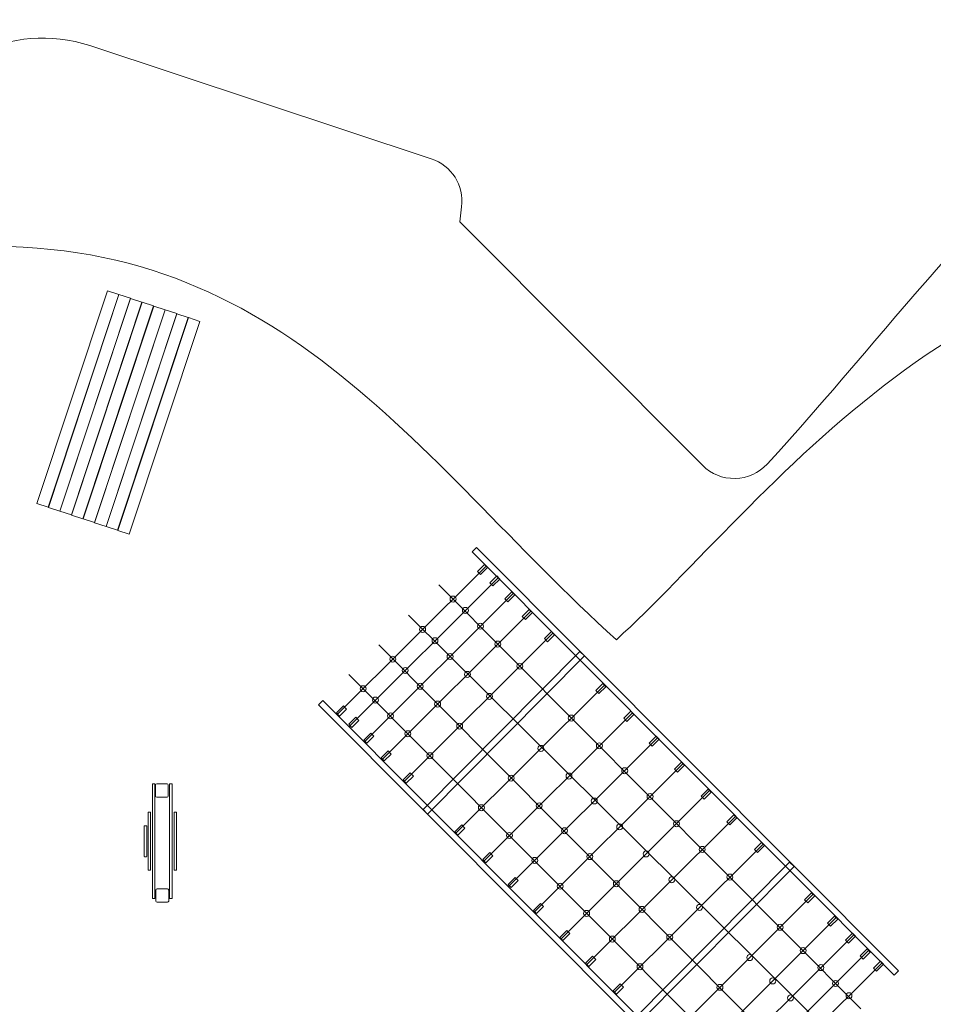
# Model space of a CAD drawing. Units: centimetres. Extents: x -11.2 to 12.7, y -7.6 to 5.5.
# Drawn here: x -5.8 to 0.3, y -1.1 to 5.5 of the extents above; entities that cross this region are included whole.
import ezdxf

# ---------------------------------------------------------------- set-up
doc = ezdxf.new("R2010")
doc.units = ezdxf.units.CM
doc.header["$MEASUREMENT"] = 0
doc.layers.add('layer 1', color=7, linetype='Continuous')

msp = doc.modelspace()

# ---------------------------------------------------------------- linework, layer by layer
at = {"layer": 'layer 1', "color": 254, "lineweight": 18}
for centre in [(-2.92276, 1.59086), (-2.84004, 1.51488), (-3.12605, 1.38809), (-2.7395, 1.40905), (-3.04333, 1.31211), (-2.62308, 1.28999), (-3.32545, 1.1892), (-2.94279, 1.20628), (-3.24273, 1.11322), (-2.47558, 1.14238), (-2.82637, 1.08722), (-3.52414, 0.99102), (-3.14219, 1.00739), (-3.44142, 0.91504), (-2.67887, 0.93961), (-3.02577, 0.88833), (-3.34088, 0.80921), (-2.13159, 0.79455), (-2.87827, 0.74072), (-3.22446, 0.69015), (-2.33488, 0.59178), (-1.94373, 0.60934), (-3.07696, 0.54254), (-1.7744, 0.44266), (-2.53428, 0.39289), (-2.14702, 0.40657), (-1.60472, 0.26947), (-2.73297, 0.19471), (-2.34642, 0.20768), (-1.97769, 0.23989), (-1.80801, 0.0667), (-1.42779, 0.08811), (-2.54511, 0.0095), (-2.17709, 0.041), (-1.25581, -0.08386), (-2.00741, -0.13219), (-1.63108, -0.11466), (-2.37578, -0.15718), (-1.07061, -0.26907), (-2.2061, -0.33037), (-1.83048, -0.31355), (-1.4591, -0.28663), (-1.2739, -0.47184), (-2.02917, -0.51173), (-1.6585, -0.48552), (-0.73458, -0.60509), (-1.4733, -0.67073), (-1.85719, -0.6837), (-0.93787, -0.80786), (-0.58113, -0.7612), (-1.67199, -0.86891), (-0.46206, -0.87497), (-1.13727, -1.00675), (-0.78442, -0.96397), (-0.36417, -0.9808), (-0.27421, -1.06282), (-0.66535, -1.07774)]:
    msp.add_ellipse(centre, major_axis=(0, 0.02003), ratio=0.9950075, dxfattribs=at)
at = {"layer": 'layer 1', "color": 1, "lineweight": 18}
msp.add_open_spline([(-5.77811, -4.0532), (-5.77811, -4.0532), (-6.00025, -4.37986), (-6.00025, -4.37986), (-6.00025, -4.37986), (-6.23281, -4.72185), (-6.55501, -4.93315), (-6.96135, -5.01015), (-6.96135, -5.01015), (-7.3677, -5.08715), (-7.74486, -5.00837), (-8.08642, -4.77517), (-8.08642, -4.77517), (-8.08642, -4.77517), (-10.18485, -3.34246), (-10.18485, -3.34246), (-10.18485, -3.34246), (-10.63928, -3.0322), (-10.75729, -2.40888), (-10.44771, -1.95398), (-10.44771, -1.95398), (-10.44771, -1.95398), (-10.34803, -1.80751), (-10.34803, -1.80751), (-10.34803, -1.80751), (-10.3576, -1.75373), (-10.36455, -1.69905), (-10.36875, -1.6436), (-10.36875, -1.6436), (-10.37227, -1.63536), (-10.37577, -1.62712), (-10.37924, -1.61886), (-10.37924, -1.61886), (-10.83706, -1.076), (-10.91113, 0.34745), (-10.68387, 1.06154), (-10.68387, 1.06154), (-10.68387, 1.06154), (-10.76416, 1.14229), (-10.76416, 1.14229), (-10.76416, 1.14229), (-11.15145, 1.53182), (-11.15096, 2.16459), (-10.76307, 2.55352), (-10.76307, 2.55352), (-10.04722, 3.27129), (-9.33132, 3.98914), (-8.61542, 4.70693), (-8.61542, 4.70693), (-8.22638, 5.09701), (-7.59082, 5.09771), (-7.20091, 4.70849), (-7.20091, 4.70849), (-7.20091, 4.70849), (-6.74964, 4.25803), (-6.74964, 4.25803), (-6.74964, 4.25803), (-6.74964, 4.25803), (-6.61658, 4.65917), (-6.61658, 4.65917), (-6.61658, 4.65917), (-6.44318, 5.18194), (-5.87537, 5.46689), (-5.3526, 5.29349), (-5.3526, 5.29349), (-5.3526, 5.29349), (-3.06846, 4.53583), (-3.06846, 4.53583), (-3.06846, 4.53583), (-2.9318, 4.4905), (-2.84802, 4.35867), (-2.865, 4.2157), (-2.865, 4.2157), (-2.865, 4.2157), (-2.87714, 4.11351), (-2.87714, 4.11351), (-2.87714, 4.11351), (-2.87714, 4.11351), (-1.25381, 2.486), (-1.25381, 2.486), (-1.25381, 2.486), (-1.19399, 2.42602), (-1.12052, 2.39634), (-1.03583, 2.39791), (-1.03583, 2.39791), (-0.95114, 2.39948), (-0.87882, 2.43188), (-0.82127, 2.49403), (-0.82127, 2.49403), (-0.01664, 3.36302), (0.61496, 4.29742), (1.62236, 5.00746), (1.62236, 5.00746), (1.98345, 5.26197), (2.39209, 5.34225), (2.82263, 5.24326), (2.82263, 5.24326), (4.20832, 4.92468), (5.74706, 4.36363), (6.69143, 3.09602), (6.69143, 3.09602), (7.26401, 3.31131), (7.83701, 3.52557), (8.4101, 3.73953), (8.4101, 3.73953), (9.02833, 3.97034), (9.72068, 3.65544), (9.95299, 3.03777), (9.95299, 3.03777), (9.9718, 2.98775), (9.99025, 2.93844), (10.0086, 2.88895), (10.0086, 2.88895), (10.23782, 2.27084), (9.92243, 1.57997), (9.30524, 1.34826), (9.30524, 1.34826), (8.50231, 1.04682), (7.80745, 0.78544), (7.7471, 0.75724), (7.7471, 0.75724), (7.92324, 0.26561), (7.98867, -0.62459), (7.87916, -1.09973), (7.87916, -1.09973), (8.72718, -1.49335), (10.32078, -2.23966), (11.81856, -2.93996), (11.81856, -2.93996), (12.41116, -3.21704), (12.67289, -3.92077), (12.40537, -4.51774), (12.40537, -4.51774), (12.35532, -4.62944), (12.30732, -4.73707), (12.25765, -4.84801), (12.25765, -4.84801), (12.12123, -5.15271), (11.89399, -5.36574), (11.58113, -5.48223), (11.58113, -5.48223), (11.26827, -5.59872), (10.95703, -5.58617), (10.65456, -5.44489), (10.65456, -5.44489), (10.65456, -5.44489), (6.62758, -3.56389), (6.62758, -3.56389), (6.62758, -3.56389), (6.4412, -4.09858), (5.67332, -4.58707), (5.20779, -4.67429), (5.20779, -4.67429), (5.20779, -4.67429), (5.59592, -5.75739), (5.59592, -5.75739), (5.59592, -5.75739), (5.70802, -6.0702), (5.69229, -6.37961), (5.54906, -6.67945), (5.54906, -6.67945), (5.40583, -6.97928), (5.17503, -7.18595), (4.86126, -7.29533), (4.86126, -7.29533), (4.86126, -7.29533), (4.7078, -7.34882), (4.7078, -7.34882), (4.7078, -7.34882), (4.08566, -7.56569), (3.40158, -7.23734), (3.18164, -6.61628), (3.18164, -6.61628), (3.18164, -6.61628), (2.77311, -5.46269), (2.77311, -5.46269), (2.77311, -5.46269), (2.77311, -5.46269), (2.43815, -5.56596), (2.43815, -5.56596), (2.43815, -5.56596), (1.66513, -5.80428), (0.8544, -5.38146), (0.57803, -4.6212), (0.57803, -4.6212), (0.57803, -4.6212), (0.06195, -3.20158), (0.06195, -3.20158), (0.06195, -3.20158), (-0.00686, -3.14842), (-0.07491, -3.09366), (-0.1424, -3.03746), (-0.1424, -3.03746), (-0.1424, -3.03746), (-0.41164, -3.30534), (-0.41164, -3.30534), (-0.41164, -3.30534), (-0.80177, -3.69349), (-1.43634, -3.69231), (-1.82497, -3.30265), (-1.82497, -3.30265), (-1.82497, -3.30265), (-1.89703, -3.2304), (-1.89703, -3.2304), (-1.89703, -3.2304), (-1.89703, -3.2304), (-3.77729, -4.68158), (-3.77729, -4.68158), (-3.77729, -4.68158), (-4.30051, -5.0854), (-5.05662, -4.98801), (-5.46044, -4.46479), (-5.46044, -4.46479), (-5.46044, -4.46479), (-5.77811, -4.0532), (-5.77811, -4.0532)], degree=3, knots=[0, 0, 0, 0, 0.0181818, 0.0181818, 0.0181818, 0.0181818, 0.0363636, 0.0363636, 0.0363636, 0.0363636, 0.0545455, 0.0545455, 0.0545455, 0.0545455, 0.0727273, 0.0727273, 0.0727273, 0.0727273, 0.0909091, 0.0909091, 0.0909091, 0.0909091, 0.1090909, 0.1090909, 0.1090909, 0.1090909, 0.1272727, 0.1272727, 0.1272727, 0.1272727, 0.1454545, 0.1454545, 0.1454545, 0.1454545, 0.1636364, 0.1636364, 0.1636364, 0.1636364, 0.1818182, 0.1818182, 0.1818182, 0.1818182, 0.2, 0.2, 0.2, 0.2, 0.2181818, 0.2181818, 0.2181818, 0.2181818, 0.2363636, 0.2363636, 0.2363636, 0.2363636, 0.2545455, 0.2545455, 0.2545455, 0.2545455, 0.2727273, 0.2727273, 0.2727273, 0.2727273, 0.2909091, 0.2909091, 0.2909091, 0.2909091, 0.3090909, 0.3090909, 0.3090909, 0.3090909, 0.3272727, 0.3272727, 0.3272727, 0.3272727, 0.3454545, 0.3454545, 0.3454545, 0.3454545, 0.3636364, 0.3636364, 0.3636364, 0.3636364, 0.3818182, 0.3818182, 0.3818182, 0.3818182, 0.4, 0.4, 0.4, 0.4, 0.4181818, 0.4181818, 0.4181818, 0.4181818, 0.4363636, 0.4363636, 0.4363636, 0.4363636, 0.4545455, 0.4545455, 0.4545455, 0.4545455, 0.4727273, 0.4727273, 0.4727273, 0.4727273, 0.4909091, 0.4909091, 0.4909091, 0.4909091, 0.5090909, 0.5090909, 0.5090909, 0.5090909, 0.5272727, 0.5272727, 0.5272727, 0.5272727, 0.5454545, 0.5454545, 0.5454545, 0.5454545, 0.5636364, 0.5636364, 0.5636364, 0.5636364, 0.5818182, 0.5818182, 0.5818182, 0.5818182, 0.6, 0.6, 0.6, 0.6, 0.6181818, 0.6181818, 0.6181818, 0.6181818, 0.6363636, 0.6363636, 0.6363636, 0.6363636, 0.6545455, 0.6545455, 0.6545455, 0.6545455, 0.6727273, 0.6727273, 0.6727273, 0.6727273, 0.6909091, 0.6909091, 0.6909091, 0.6909091, 0.7090909, 0.7090909, 0.7090909, 0.7090909, 0.7272727, 0.7272727, 0.7272727, 0.7272727, 0.7454545, 0.7454545, 0.7454545, 0.7454545, 0.7636364, 0.7636364, 0.7636364, 0.7636364, 0.7818182, 0.7818182, 0.7818182, 0.7818182, 0.8, 0.8, 0.8, 0.8, 0.8181818, 0.8181818, 0.8181818, 0.8181818, 0.8363636, 0.8363636, 0.8363636, 0.8363636, 0.8545455, 0.8545455, 0.8545455, 0.8545455, 0.8727273, 0.8727273, 0.8727273, 0.8727273, 0.8909091, 0.8909091, 0.8909091, 0.8909091, 0.9090909, 0.9090909, 0.9090909, 0.9090909, 0.9272727, 0.9272727, 0.9272727, 0.9272727, 0.9454545, 0.9454545, 0.9454545, 0.9454545, 0.9636364, 0.9636364, 0.9636364, 0.9636364, 1, 1, 1, 1], dxfattribs=at)
at = {"layer": 'layer 1', "lineweight": 18}
msp.add_open_spline([(-6.28777, 3.94027), (-4.09841, 4.08765), (-3.17882, 2.53952), (-1.83016, 1.3189), (-1.83016, 1.3189), (-0.84591, 2.21495), (0.58279, 4.24639), (2.82121, 3.84568), (2.82121, 3.84568), (5.05963, 3.44497), (6.23963, 1.75435), (6.23963, -0.09456), (6.23963, -0.09456), (6.23963, -1.94347), (4.72797, -3.72306), (2.68362, -3.99983), (2.68362, -3.99983), (0.63927, -4.2766), (-0.42868, -2.71911), (-1.81957, -1.4175), (-1.81957, -1.4175), (-3.08356, -2.65222), (-4.39472, -4.35374), (-6.41059, -3.98925), (-6.41059, -3.98925), (-8.42646, -3.62476), (-9.88371, -2.11562), (-9.88193, -0.17923), (-9.88193, -0.17923), (-9.88015, 1.75716), (-8.47713, 3.79289), (-6.28777, 3.94027)], degree=3, knots=[0, 0, 0, 0, 0.1111111, 0.1111111, 0.1111111, 0.1111111, 0.2222222, 0.2222222, 0.2222222, 0.2222222, 0.3333333, 0.3333333, 0.3333333, 0.3333333, 0.4444444, 0.4444444, 0.4444444, 0.4444444, 0.5555556, 0.5555556, 0.5555556, 0.5555556, 0.6666667, 0.6666667, 0.6666667, 0.6666667, 0.7777778, 0.7777778, 0.7777778, 0.7777778, 1, 1, 1, 1], dxfattribs=at)
at = {"layer": 'layer 1', "color": 254, "lineweight": 18}
for points, knots in [([(-5.23459, 3.6539), (-5.23459, 3.6539), (-5.15818, 3.62855), (-5.15818, 3.62855), (-5.15818, 3.62855), (-5.15818, 3.62855), (-5.63042, 2.20483), (-5.63042, 2.20483), (-5.63042, 2.20483), (-5.63042, 2.20483), (-5.70684, 2.23018), (-5.70684, 2.23018), (-5.70684, 2.23018), (-5.70684, 2.23018), (-5.23459, 3.6539), (-5.23459, 3.6539)], [0, 0, 0, 0, 0.2, 0.2, 0.2, 0.2, 0.4, 0.4, 0.4, 0.4, 0.6, 0.6, 0.6, 0.6, 1, 1, 1, 1]), ([(-5.1572, 3.62823), (-5.1572, 3.62823), (-5.08078, 3.60288), (-5.08078, 3.60288), (-5.08078, 3.60288), (-5.08078, 3.60288), (-5.55303, 2.17916), (-5.55303, 2.17916), (-5.55303, 2.17916), (-5.55303, 2.17916), (-5.62945, 2.2045), (-5.62945, 2.2045), (-5.62945, 2.2045), (-5.62945, 2.2045), (-5.1572, 3.62823), (-5.1572, 3.62823)], [0, 0, 0, 0, 0.2, 0.2, 0.2, 0.2, 0.4, 0.4, 0.4, 0.4, 0.6, 0.6, 0.6, 0.6, 1, 1, 1, 1]), ([(-5.0798, 3.60256), (-5.0798, 3.60256), (-5.00338, 3.57721), (-5.00338, 3.57721), (-5.00338, 3.57721), (-5.00338, 3.57721), (-5.47563, 2.15348), (-5.47563, 2.15348), (-5.47563, 2.15348), (-5.47563, 2.15348), (-5.55205, 2.17883), (-5.55205, 2.17883), (-5.55205, 2.17883), (-5.55205, 2.17883), (-5.0798, 3.60256), (-5.0798, 3.60256)], [0, 0, 0, 0, 0.2, 0.2, 0.2, 0.2, 0.4, 0.4, 0.4, 0.4, 0.6, 0.6, 0.6, 0.6, 1, 1, 1, 1]), ([(-5.00241, 3.57689), (-5.00241, 3.57689), (-4.92599, 3.55154), (-4.92599, 3.55154), (-4.92599, 3.55154), (-4.92599, 3.55154), (-5.39824, 2.12781), (-5.39824, 2.12781), (-5.39824, 2.12781), (-5.39824, 2.12781), (-5.47466, 2.15316), (-5.47466, 2.15316), (-5.47466, 2.15316), (-5.47466, 2.15316), (-5.00241, 3.57689), (-5.00241, 3.57689)], [0, 0, 0, 0, 0.2, 0.2, 0.2, 0.2, 0.4, 0.4, 0.4, 0.4, 0.6, 0.6, 0.6, 0.6, 1, 1, 1, 1]), ([(-4.92501, 3.55121), (-4.92501, 3.55121), (-4.84859, 3.52587), (-4.84859, 3.52587), (-4.84859, 3.52587), (-4.84859, 3.52587), (-5.32084, 2.10214), (-5.32084, 2.10214), (-5.32084, 2.10214), (-5.32084, 2.10214), (-5.39726, 2.12749), (-5.39726, 2.12749), (-5.39726, 2.12749), (-5.39726, 2.12749), (-4.92501, 3.55121), (-4.92501, 3.55121)], [0, 0, 0, 0, 0.2, 0.2, 0.2, 0.2, 0.4, 0.4, 0.4, 0.4, 0.6, 0.6, 0.6, 0.6, 1, 1, 1, 1]), ([(-4.84762, 3.52554), (-4.84762, 3.52554), (-4.7712, 3.50019), (-4.7712, 3.50019), (-4.7712, 3.50019), (-4.7712, 3.50019), (-5.24345, 2.07647), (-5.24345, 2.07647), (-5.24345, 2.07647), (-5.24345, 2.07647), (-5.31987, 2.10182), (-5.31987, 2.10182), (-5.31987, 2.10182), (-5.31987, 2.10182), (-4.84762, 3.52554), (-4.84762, 3.52554)], [0, 0, 0, 0, 0.2, 0.2, 0.2, 0.2, 0.4, 0.4, 0.4, 0.4, 0.6, 0.6, 0.6, 0.6, 1, 1, 1, 1]), ([(-4.77022, 3.49987), (-4.77022, 3.49987), (-4.6938, 3.47452), (-4.6938, 3.47452), (-4.6938, 3.47452), (-4.6938, 3.47452), (-5.16605, 2.0508), (-5.16605, 2.0508), (-5.16605, 2.0508), (-5.16605, 2.0508), (-5.24247, 2.07614), (-5.24247, 2.07614), (-5.24247, 2.07614), (-5.24247, 2.07614), (-4.77022, 3.49987), (-4.77022, 3.49987)], [0, 0, 0, 0, 0.2, 0.2, 0.2, 0.2, 0.4, 0.4, 0.4, 0.4, 0.6, 0.6, 0.6, 0.6, 1, 1, 1, 1]), ([(-4.69283, 3.4742), (-4.69283, 3.4742), (-4.61641, 3.44885), (-4.61641, 3.44885), (-4.61641, 3.44885), (-4.61641, 3.44885), (-5.08866, 2.02512), (-5.08866, 2.02512), (-5.08866, 2.02512), (-5.08866, 2.02512), (-5.16508, 2.05047), (-5.16508, 2.05047), (-5.16508, 2.05047), (-5.16508, 2.05047), (-4.69283, 3.4742), (-4.69283, 3.4742)], [0, 0, 0, 0, 0.2, 0.2, 0.2, 0.2, 0.4, 0.4, 0.4, 0.4, 0.6, 0.6, 0.6, 0.6, 1, 1, 1, 1]), ([(0.05797, -0.89568), (0.05797, -0.89568), (-2.7655, 1.93507), (-2.7655, 1.93507), (-2.7655, 1.93507), (-2.7655, 1.93507), (-2.79494, 1.90581), (-2.79494, 1.90581), (-2.79494, 1.90581), (-2.79494, 1.90581), (0.02854, -0.92494), (0.02854, -0.92494), (0.02854, -0.92494), (0.02854, -0.92494), (0.05797, -0.89568), (0.05797, -0.89568)], [0, 0, 0, 0, 0.2, 0.2, 0.2, 0.2, 0.4, 0.4, 0.4, 0.4, 0.6, 0.6, 0.6, 0.6, 1, 1, 1, 1]), ([(-2.75888, 1.77491), (-2.75888, 1.77491), (-2.71201, 1.82159), (-2.71201, 1.82159), (-2.71201, 1.82159), (-2.71201, 1.82159), (-2.69147, 1.80097), (-2.69147, 1.80097), (-2.69147, 1.80097), (-2.69147, 1.80097), (-2.73834, 1.75429), (-2.73834, 1.75429), (-2.73834, 1.75429), (-2.73834, 1.75429), (-2.75888, 1.77491), (-2.75888, 1.77491)], [0, 0, 0, 0, 0.2, 0.2, 0.2, 0.2, 0.4, 0.4, 0.4, 0.4, 0.6, 0.6, 0.6, 0.6, 1, 1, 1, 1]), ([(-2.67616, 1.69893), (-2.67616, 1.69893), (-2.62929, 1.74561), (-2.62929, 1.74561), (-2.62929, 1.74561), (-2.62929, 1.74561), (-2.60875, 1.72499), (-2.60875, 1.72499), (-2.60875, 1.72499), (-2.60875, 1.72499), (-2.65562, 1.67831), (-2.65562, 1.67831), (-2.65562, 1.67831), (-2.65562, 1.67831), (-2.67616, 1.69893), (-2.67616, 1.69893)], [0, 0, 0, 0, 0.2, 0.2, 0.2, 0.2, 0.4, 0.4, 0.4, 0.4, 0.6, 0.6, 0.6, 0.6, 1, 1, 1, 1]), ([(-2.57562, 1.5931), (-2.57562, 1.5931), (-2.52875, 1.63978), (-2.52875, 1.63978), (-2.52875, 1.63978), (-2.52875, 1.63978), (-2.50821, 1.61916), (-2.50821, 1.61916), (-2.50821, 1.61916), (-2.50821, 1.61916), (-2.55508, 1.57248), (-2.55508, 1.57248), (-2.55508, 1.57248), (-2.55508, 1.57248), (-2.57562, 1.5931), (-2.57562, 1.5931)], [0, 0, 0, 0, 0.2, 0.2, 0.2, 0.2, 0.4, 0.4, 0.4, 0.4, 0.6, 0.6, 0.6, 0.6, 1, 1, 1, 1]), ([(-2.4592, 1.47404), (-2.4592, 1.47404), (-2.41233, 1.52072), (-2.41233, 1.52072), (-2.41233, 1.52072), (-2.41233, 1.52072), (-2.39179, 1.5001), (-2.39179, 1.5001), (-2.39179, 1.5001), (-2.39179, 1.5001), (-2.43866, 1.45342), (-2.43866, 1.45342), (-2.43866, 1.45342), (-2.43866, 1.45342), (-2.4592, 1.47404), (-2.4592, 1.47404)], [0, 0, 0, 0, 0.2, 0.2, 0.2, 0.2, 0.4, 0.4, 0.4, 0.4, 0.6, 0.6, 0.6, 0.6, 1, 1, 1, 1]), ([(-2.3117, 1.32643), (-2.3117, 1.32643), (-2.26483, 1.37311), (-2.26483, 1.37311), (-2.26483, 1.37311), (-2.26483, 1.37311), (-2.24429, 1.35249), (-2.24429, 1.35249), (-2.24429, 1.35249), (-2.24429, 1.35249), (-2.29116, 1.30581), (-2.29116, 1.30581), (-2.29116, 1.30581), (-2.29116, 1.30581), (-2.3117, 1.32643), (-2.3117, 1.32643)], [0, 0, 0, 0, 0.2, 0.2, 0.2, 0.2, 0.4, 0.4, 0.4, 0.4, 0.6, 0.6, 0.6, 0.6, 1, 1, 1, 1]), ([(-3.09329, 0.15283), (-3.09329, 0.15283), (-2.04416, 1.21043), (-2.04416, 1.21043), (-2.04416, 1.21043), (-2.04416, 1.21043), (-2.07362, 1.23966), (-2.07362, 1.23966), (-2.07362, 1.23966), (-2.07362, 1.23966), (-3.12276, 0.18206), (-3.12276, 0.18206), (-3.12276, 0.18206), (-3.12276, 0.18206), (-3.09329, 0.15283), (-3.09329, 0.15283)], [0, 0, 0, 0, 0.2, 0.2, 0.2, 0.2, 0.4, 0.4, 0.4, 0.4, 0.6, 0.6, 0.6, 0.6, 1, 1, 1, 1]), ([(-1.96771, 0.9786), (-1.96771, 0.9786), (-1.92084, 1.02528), (-1.92084, 1.02528), (-1.92084, 1.02528), (-1.92084, 1.02528), (-1.9003, 1.00466), (-1.9003, 1.00466), (-1.9003, 1.00466), (-1.9003, 1.00466), (-1.94717, 0.95798), (-1.94717, 0.95798), (-1.94717, 0.95798), (-1.94717, 0.95798), (-1.96771, 0.9786), (-1.96771, 0.9786)], [0, 0, 0, 0, 0.2, 0.2, 0.2, 0.2, 0.4, 0.4, 0.4, 0.4, 0.6, 0.6, 0.6, 0.6, 1, 1, 1, 1]), ([(-0.97049, -1.91897), (-0.97049, -1.91897), (-3.79396, 0.91178), (-3.79396, 0.91178), (-3.79396, 0.91178), (-3.79396, 0.91178), (-3.8234, 0.88252), (-3.8234, 0.88252), (-3.8234, 0.88252), (-3.8234, 0.88252), (-0.99992, -1.94823), (-0.99992, -1.94823), (-0.99992, -1.94823), (-0.99992, -1.94823), (-0.97049, -1.91897), (-0.97049, -1.91897)], [0, 0, 0, 0, 0.2, 0.2, 0.2, 0.2, 0.4, 0.4, 0.4, 0.4, 0.6, 0.6, 0.6, 0.6, 1, 1, 1, 1]), ([(-3.7028, 0.82906), (-3.7028, 0.82906), (-3.65593, 0.87574), (-3.65593, 0.87574), (-3.65593, 0.87574), (-3.65593, 0.87574), (-3.63539, 0.85512), (-3.63539, 0.85512), (-3.63539, 0.85512), (-3.63539, 0.85512), (-3.68226, 0.80844), (-3.68226, 0.80844), (-3.68226, 0.80844), (-3.68226, 0.80844), (-3.7028, 0.82906), (-3.7028, 0.82906)], [0, 0, 0, 0, 0.2, 0.2, 0.2, 0.2, 0.4, 0.4, 0.4, 0.4, 0.6, 0.6, 0.6, 0.6, 1, 1, 1, 1]), ([(-3.62008, 0.75308), (-3.62008, 0.75308), (-3.57321, 0.79976), (-3.57321, 0.79976), (-3.57321, 0.79976), (-3.57321, 0.79976), (-3.55267, 0.77914), (-3.55267, 0.77914), (-3.55267, 0.77914), (-3.55267, 0.77914), (-3.59954, 0.73246), (-3.59954, 0.73246), (-3.59954, 0.73246), (-3.59954, 0.73246), (-3.62008, 0.75308), (-3.62008, 0.75308)], [0, 0, 0, 0, 0.2, 0.2, 0.2, 0.2, 0.4, 0.4, 0.4, 0.4, 0.6, 0.6, 0.6, 0.6, 1, 1, 1, 1]), ([(-1.77985, 0.79339), (-1.77985, 0.79339), (-1.73298, 0.84007), (-1.73298, 0.84007), (-1.73298, 0.84007), (-1.73298, 0.84007), (-1.71244, 0.81945), (-1.71244, 0.81945), (-1.71244, 0.81945), (-1.71244, 0.81945), (-1.75931, 0.77277), (-1.75931, 0.77277), (-1.75931, 0.77277), (-1.75931, 0.77277), (-1.77985, 0.79339), (-1.77985, 0.79339)], [0, 0, 0, 0, 0.2, 0.2, 0.2, 0.2, 0.4, 0.4, 0.4, 0.4, 0.6, 0.6, 0.6, 0.6, 1, 1, 1, 1]), ([(-3.51954, 0.64725), (-3.51954, 0.64725), (-3.47267, 0.69393), (-3.47267, 0.69393), (-3.47267, 0.69393), (-3.47267, 0.69393), (-3.45213, 0.67331), (-3.45213, 0.67331), (-3.45213, 0.67331), (-3.45213, 0.67331), (-3.499, 0.62663), (-3.499, 0.62663), (-3.499, 0.62663), (-3.499, 0.62663), (-3.51954, 0.64725), (-3.51954, 0.64725)], [0, 0, 0, 0, 0.2, 0.2, 0.2, 0.2, 0.4, 0.4, 0.4, 0.4, 0.6, 0.6, 0.6, 0.6, 1, 1, 1, 1]), ([(-1.61052, 0.62671), (-1.61052, 0.62671), (-1.56365, 0.67339), (-1.56365, 0.67339), (-1.56365, 0.67339), (-1.56365, 0.67339), (-1.54311, 0.65277), (-1.54311, 0.65277), (-1.54311, 0.65277), (-1.54311, 0.65277), (-1.58998, 0.60609), (-1.58998, 0.60609), (-1.58998, 0.60609), (-1.58998, 0.60609), (-1.61052, 0.62671), (-1.61052, 0.62671)], [0, 0, 0, 0, 0.2, 0.2, 0.2, 0.2, 0.4, 0.4, 0.4, 0.4, 0.6, 0.6, 0.6, 0.6, 1, 1, 1, 1]), ([(-3.40312, 0.52819), (-3.40312, 0.52819), (-3.35625, 0.57487), (-3.35625, 0.57487), (-3.35625, 0.57487), (-3.35625, 0.57487), (-3.33571, 0.55425), (-3.33571, 0.55425), (-3.33571, 0.55425), (-3.33571, 0.55425), (-3.38258, 0.50757), (-3.38258, 0.50757), (-3.38258, 0.50757), (-3.38258, 0.50757), (-3.40312, 0.52819), (-3.40312, 0.52819)], [0, 0, 0, 0, 0.2, 0.2, 0.2, 0.2, 0.4, 0.4, 0.4, 0.4, 0.6, 0.6, 0.6, 0.6, 1, 1, 1, 1]), ([(-1.44084, 0.45352), (-1.44084, 0.45352), (-1.39397, 0.5002), (-1.39397, 0.5002), (-1.39397, 0.5002), (-1.39397, 0.5002), (-1.37343, 0.47958), (-1.37343, 0.47958), (-1.37343, 0.47958), (-1.37343, 0.47958), (-1.4203, 0.4329), (-1.4203, 0.4329), (-1.4203, 0.4329), (-1.4203, 0.4329), (-1.44084, 0.45352), (-1.44084, 0.45352)], [0, 0, 0, 0, 0.2, 0.2, 0.2, 0.2, 0.4, 0.4, 0.4, 0.4, 0.6, 0.6, 0.6, 0.6, 1, 1, 1, 1]), ([(-3.25562, 0.38058), (-3.25562, 0.38058), (-3.20875, 0.42726), (-3.20875, 0.42726), (-3.20875, 0.42726), (-3.20875, 0.42726), (-3.18821, 0.40664), (-3.18821, 0.40664), (-3.18821, 0.40664), (-3.18821, 0.40664), (-3.23508, 0.35996), (-3.23508, 0.35996), (-3.23508, 0.35996), (-3.23508, 0.35996), (-3.25562, 0.38058), (-3.25562, 0.38058)], [0, 0, 0, 0, 0.2, 0.2, 0.2, 0.2, 0.4, 0.4, 0.4, 0.4, 0.6, 0.6, 0.6, 0.6, 1, 1, 1, 1]), ([(-4.93201, 0.35423), (-4.93201, 0.35423), (-4.91901, 0.35423), (-4.91901, 0.35423), (-4.91901, 0.35423), (-4.91817, 0.35423), (-4.91749, 0.35359), (-4.91749, 0.3527), (-4.91749, 0.3527), (-4.91749, 0.3527), (-4.91749, -0.41156), (-4.91749, -0.41156), (-4.91749, -0.41156), (-4.91749, -0.41245), (-4.91817, -0.41309), (-4.91901, -0.41309), (-4.91901, -0.41309), (-4.91901, -0.41309), (-4.93201, -0.41309), (-4.93201, -0.41309), (-4.93201, -0.41309), (-4.93285, -0.41309), (-4.93353, -0.41245), (-4.93353, -0.41156), (-4.93353, -0.41156), (-4.93353, -0.41156), (-4.93353, 0.3527), (-4.93353, 0.3527), (-4.93353, 0.3527), (-4.93353, 0.35359), (-4.93285, 0.35423), (-4.93201, 0.35423)], [0, 0, 0, 0, 0.1111111, 0.1111111, 0.1111111, 0.1111111, 0.2222222, 0.2222222, 0.2222222, 0.2222222, 0.3333333, 0.3333333, 0.3333333, 0.3333333, 0.4444444, 0.4444444, 0.4444444, 0.4444444, 0.5555556, 0.5555556, 0.5555556, 0.5555556, 0.6666667, 0.6666667, 0.6666667, 0.6666667, 0.7777778, 0.7777778, 0.7777778, 0.7777778, 1, 1, 1, 1]), ([(-4.90427, 0.35508), (-4.90427, 0.35508), (-4.83543, 0.35508), (-4.83543, 0.35508), (-4.83543, 0.35508), (-4.83098, 0.35508), (-4.82735, 0.35146), (-4.82735, 0.34701), (-4.82735, 0.34701), (-4.82735, 0.34701), (-4.82735, 0.27316), (-4.82735, 0.27316), (-4.82735, 0.27316), (-4.82735, 0.26871), (-4.83098, 0.26508), (-4.83543, 0.26508), (-4.83543, 0.26508), (-4.83543, 0.26508), (-4.90427, 0.26508), (-4.90427, 0.26508), (-4.90427, 0.26508), (-4.90872, 0.26508), (-4.91235, 0.26871), (-4.91235, 0.27316), (-4.91235, 0.27316), (-4.91235, 0.27316), (-4.91235, 0.34701), (-4.91235, 0.34701), (-4.91235, 0.34701), (-4.91235, 0.35146), (-4.90872, 0.35508), (-4.90427, 0.35508)], [0, 0, 0, 0, 0.1111111, 0.1111111, 0.1111111, 0.1111111, 0.2222222, 0.2222222, 0.2222222, 0.2222222, 0.3333333, 0.3333333, 0.3333333, 0.3333333, 0.4444444, 0.4444444, 0.4444444, 0.4444444, 0.5555556, 0.5555556, 0.5555556, 0.5555556, 0.6666667, 0.6666667, 0.6666667, 0.6666667, 0.7777778, 0.7777778, 0.7777778, 0.7777778, 1, 1, 1, 1]), ([(-4.81692, 0.35423), (-4.81692, 0.35423), (-4.80392, 0.35423), (-4.80392, 0.35423), (-4.80392, 0.35423), (-4.80308, 0.35423), (-4.8024, 0.35359), (-4.8024, 0.3527), (-4.8024, 0.3527), (-4.8024, 0.3527), (-4.8024, -0.41156), (-4.8024, -0.41156), (-4.8024, -0.41156), (-4.8024, -0.41245), (-4.80308, -0.41309), (-4.80392, -0.41309), (-4.80392, -0.41309), (-4.80392, -0.41309), (-4.81692, -0.41309), (-4.81692, -0.41309), (-4.81692, -0.41309), (-4.81776, -0.41309), (-4.81844, -0.41245), (-4.81844, -0.41156), (-4.81844, -0.41156), (-4.81844, -0.41156), (-4.81844, 0.3527), (-4.81844, 0.3527), (-4.81844, 0.3527), (-4.81844, 0.35359), (-4.81776, 0.35423), (-4.81692, 0.35423)], [0, 0, 0, 0, 0.1111111, 0.1111111, 0.1111111, 0.1111111, 0.2222222, 0.2222222, 0.2222222, 0.2222222, 0.3333333, 0.3333333, 0.3333333, 0.3333333, 0.4444444, 0.4444444, 0.4444444, 0.4444444, 0.5555556, 0.5555556, 0.5555556, 0.5555556, 0.6666667, 0.6666667, 0.6666667, 0.6666667, 0.7777778, 0.7777778, 0.7777778, 0.7777778, 1, 1, 1, 1]), ([(-1.26391, 0.27216), (-1.26391, 0.27216), (-1.21704, 0.31884), (-1.21704, 0.31884), (-1.21704, 0.31884), (-1.21704, 0.31884), (-1.1965, 0.29822), (-1.1965, 0.29822), (-1.1965, 0.29822), (-1.1965, 0.29822), (-1.24337, 0.25154), (-1.24337, 0.25154), (-1.24337, 0.25154), (-1.24337, 0.25154), (-1.26391, 0.27216), (-1.26391, 0.27216)], [0, 0, 0, 0, 0.2, 0.2, 0.2, 0.2, 0.4, 0.4, 0.4, 0.4, 0.6, 0.6, 0.6, 0.6, 1, 1, 1, 1]), ([(-4.95979, 0.16504), (-4.95979, 0.16504), (-4.94679, 0.16504), (-4.94679, 0.16504), (-4.94679, 0.16504), (-4.94595, 0.16504), (-4.94527, 0.16435), (-4.94527, 0.16353), (-4.94527, 0.16353), (-4.94527, 0.16353), (-4.94527, -0.2224), (-4.94527, -0.2224), (-4.94527, -0.2224), (-4.94527, -0.22322), (-4.94595, -0.22391), (-4.94679, -0.22391), (-4.94679, -0.22391), (-4.94679, -0.22391), (-4.95979, -0.22391), (-4.95979, -0.22391), (-4.95979, -0.22391), (-4.96063, -0.22391), (-4.96131, -0.22322), (-4.96131, -0.2224), (-4.96131, -0.2224), (-4.96131, -0.2224), (-4.96131, 0.16353), (-4.96131, 0.16353), (-4.96131, 0.16353), (-4.96131, 0.16435), (-4.96063, 0.16504), (-4.95979, 0.16504)], [0, 0, 0, 0, 0.1111111, 0.1111111, 0.1111111, 0.1111111, 0.2222222, 0.2222222, 0.2222222, 0.2222222, 0.3333333, 0.3333333, 0.3333333, 0.3333333, 0.4444444, 0.4444444, 0.4444444, 0.4444444, 0.5555556, 0.5555556, 0.5555556, 0.5555556, 0.6666667, 0.6666667, 0.6666667, 0.6666667, 0.7777778, 0.7777778, 0.7777778, 0.7777778, 1, 1, 1, 1]), ([(-4.78632, 0.16504), (-4.78632, 0.16504), (-4.77332, 0.16504), (-4.77332, 0.16504), (-4.77332, 0.16504), (-4.77248, 0.16504), (-4.7718, 0.16435), (-4.7718, 0.16353), (-4.7718, 0.16353), (-4.7718, 0.16353), (-4.7718, -0.2224), (-4.7718, -0.2224), (-4.7718, -0.2224), (-4.7718, -0.22322), (-4.77248, -0.22391), (-4.77332, -0.22391), (-4.77332, -0.22391), (-4.77332, -0.22391), (-4.78632, -0.22391), (-4.78632, -0.22391), (-4.78632, -0.22391), (-4.78716, -0.22391), (-4.78784, -0.22322), (-4.78784, -0.2224), (-4.78784, -0.2224), (-4.78784, -0.2224), (-4.78784, 0.16353), (-4.78784, 0.16353), (-4.78784, 0.16353), (-4.78784, 0.16435), (-4.78716, 0.16504), (-4.78632, 0.16504)], [0, 0, 0, 0, 0.1111111, 0.1111111, 0.1111111, 0.1111111, 0.2222222, 0.2222222, 0.2222222, 0.2222222, 0.3333333, 0.3333333, 0.3333333, 0.3333333, 0.4444444, 0.4444444, 0.4444444, 0.4444444, 0.5555556, 0.5555556, 0.5555556, 0.5555556, 0.6666667, 0.6666667, 0.6666667, 0.6666667, 0.7777778, 0.7777778, 0.7777778, 0.7777778, 1, 1, 1, 1]), ([(-1.09193, 0.10019), (-1.09193, 0.10019), (-1.04506, 0.14687), (-1.04506, 0.14687), (-1.04506, 0.14687), (-1.04506, 0.14687), (-1.02452, 0.12625), (-1.02452, 0.12625), (-1.02452, 0.12625), (-1.02452, 0.12625), (-1.07139, 0.07957), (-1.07139, 0.07957), (-1.07139, 0.07957), (-1.07139, 0.07957), (-1.09193, 0.10019), (-1.09193, 0.10019)], [0, 0, 0, 0, 0.2, 0.2, 0.2, 0.2, 0.4, 0.4, 0.4, 0.4, 0.6, 0.6, 0.6, 0.6, 1, 1, 1, 1]), ([(-4.98625, 0.07385), (-4.98625, 0.07385), (-4.97325, 0.07385), (-4.97325, 0.07385), (-4.97325, 0.07385), (-4.97241, 0.07385), (-4.97173, 0.07318), (-4.97173, 0.07233), (-4.97173, 0.07233), (-4.97173, 0.07233), (-4.97173, -0.1312), (-4.97173, -0.1312), (-4.97173, -0.1312), (-4.97173, -0.13205), (-4.97241, -0.13272), (-4.97325, -0.13272), (-4.97325, -0.13272), (-4.97325, -0.13272), (-4.98625, -0.13272), (-4.98625, -0.13272), (-4.98625, -0.13272), (-4.98709, -0.13272), (-4.98777, -0.13205), (-4.98777, -0.1312), (-4.98777, -0.1312), (-4.98777, -0.1312), (-4.98777, 0.07233), (-4.98777, 0.07233), (-4.98777, 0.07233), (-4.98777, 0.07318), (-4.98709, 0.07385), (-4.98625, 0.07385)], [0, 0, 0, 0, 0.1111111, 0.1111111, 0.1111111, 0.1111111, 0.2222222, 0.2222222, 0.2222222, 0.2222222, 0.3333333, 0.3333333, 0.3333333, 0.3333333, 0.4444444, 0.4444444, 0.4444444, 0.4444444, 0.5555556, 0.5555556, 0.5555556, 0.5555556, 0.6666667, 0.6666667, 0.6666667, 0.6666667, 0.7777778, 0.7777778, 0.7777778, 0.7777778, 1, 1, 1, 1]), ([(-2.91163, 0.03275), (-2.91163, 0.03275), (-2.86476, 0.07943), (-2.86476, 0.07943), (-2.86476, 0.07943), (-2.86476, 0.07943), (-2.84422, 0.05881), (-2.84422, 0.05881), (-2.84422, 0.05881), (-2.84422, 0.05881), (-2.89109, 0.01213), (-2.89109, 0.01213), (-2.89109, 0.01213), (-2.89109, 0.01213), (-2.91163, 0.03275), (-2.91163, 0.03275)], [0, 0, 0, 0, 0.2, 0.2, 0.2, 0.2, 0.4, 0.4, 0.4, 0.4, 0.6, 0.6, 0.6, 0.6, 1, 1, 1, 1]), ([(-0.90673, -0.08502), (-0.90673, -0.08502), (-0.85986, -0.03834), (-0.85986, -0.03834), (-0.85986, -0.03834), (-0.85986, -0.03834), (-0.83932, -0.05896), (-0.83932, -0.05896), (-0.83932, -0.05896), (-0.83932, -0.05896), (-0.88619, -0.10564), (-0.88619, -0.10564), (-0.88619, -0.10564), (-0.88619, -0.10564), (-0.90673, -0.08502), (-0.90673, -0.08502)], [0, 0, 0, 0, 0.2, 0.2, 0.2, 0.2, 0.4, 0.4, 0.4, 0.4, 0.6, 0.6, 0.6, 0.6, 1, 1, 1, 1]), ([(-2.72377, -0.15246), (-2.72377, -0.15246), (-2.6769, -0.10578), (-2.6769, -0.10578), (-2.6769, -0.10578), (-2.6769, -0.10578), (-2.65636, -0.1264), (-2.65636, -0.1264), (-2.65636, -0.1264), (-2.65636, -0.1264), (-2.70323, -0.17308), (-2.70323, -0.17308), (-2.70323, -0.17308), (-2.70323, -0.17308), (-2.72377, -0.15246), (-2.72377, -0.15246)], [0, 0, 0, 0, 0.2, 0.2, 0.2, 0.2, 0.4, 0.4, 0.4, 0.4, 0.6, 0.6, 0.6, 0.6, 1, 1, 1, 1]), ([(-1.69084, -1.25518), (-1.69084, -1.25518), (-0.64171, -0.19758), (-0.64171, -0.19758), (-0.64171, -0.19758), (-0.64171, -0.19758), (-0.67117, -0.16835), (-0.67117, -0.16835), (-0.67117, -0.16835), (-0.67117, -0.16835), (-1.72031, -1.22595), (-1.72031, -1.22595), (-1.72031, -1.22595), (-1.72031, -1.22595), (-1.69084, -1.25518), (-1.69084, -1.25518)], [0, 0, 0, 0, 0.2, 0.2, 0.2, 0.2, 0.4, 0.4, 0.4, 0.4, 0.6, 0.6, 0.6, 0.6, 1, 1, 1, 1]), ([(-2.55444, -0.31914), (-2.55444, -0.31914), (-2.50757, -0.27246), (-2.50757, -0.27246), (-2.50757, -0.27246), (-2.50757, -0.27246), (-2.48703, -0.29308), (-2.48703, -0.29308), (-2.48703, -0.29308), (-2.48703, -0.29308), (-2.5339, -0.33976), (-2.5339, -0.33976), (-2.5339, -0.33976), (-2.5339, -0.33976), (-2.55444, -0.31914), (-2.55444, -0.31914)], [0, 0, 0, 0, 0.2, 0.2, 0.2, 0.2, 0.4, 0.4, 0.4, 0.4, 0.6, 0.6, 0.6, 0.6, 1, 1, 1, 1]), ([(-4.90164, -0.34805), (-4.90164, -0.34805), (-4.8328, -0.34805), (-4.8328, -0.34805), (-4.8328, -0.34805), (-4.82835, -0.34805), (-4.82472, -0.35167), (-4.82472, -0.35612), (-4.82472, -0.35612), (-4.82472, -0.35612), (-4.82472, -0.42997), (-4.82472, -0.42997), (-4.82472, -0.42997), (-4.82472, -0.43442), (-4.82835, -0.43805), (-4.8328, -0.43805), (-4.8328, -0.43805), (-4.8328, -0.43805), (-4.90164, -0.43805), (-4.90164, -0.43805), (-4.90164, -0.43805), (-4.90609, -0.43805), (-4.90972, -0.43442), (-4.90972, -0.42997), (-4.90972, -0.42997), (-4.90972, -0.42997), (-4.90972, -0.35612), (-4.90972, -0.35612), (-4.90972, -0.35612), (-4.90972, -0.35167), (-4.90609, -0.34805), (-4.90164, -0.34805)], [0, 0, 0, 0, 0.1111111, 0.1111111, 0.1111111, 0.1111111, 0.2222222, 0.2222222, 0.2222222, 0.2222222, 0.3333333, 0.3333333, 0.3333333, 0.3333333, 0.4444444, 0.4444444, 0.4444444, 0.4444444, 0.5555556, 0.5555556, 0.5555556, 0.5555556, 0.6666667, 0.6666667, 0.6666667, 0.6666667, 0.7777778, 0.7777778, 0.7777778, 0.7777778, 1, 1, 1, 1]), ([(-0.5707, -0.42104), (-0.5707, -0.42104), (-0.52383, -0.37436), (-0.52383, -0.37436), (-0.52383, -0.37436), (-0.52383, -0.37436), (-0.50329, -0.39498), (-0.50329, -0.39498), (-0.50329, -0.39498), (-0.50329, -0.39498), (-0.55016, -0.44166), (-0.55016, -0.44166), (-0.55016, -0.44166), (-0.55016, -0.44166), (-0.5707, -0.42104), (-0.5707, -0.42104)], [0, 0, 0, 0, 0.2, 0.2, 0.2, 0.2, 0.4, 0.4, 0.4, 0.4, 0.6, 0.6, 0.6, 0.6, 1, 1, 1, 1]), ([(-2.38476, -0.49233), (-2.38476, -0.49233), (-2.33789, -0.44565), (-2.33789, -0.44565), (-2.33789, -0.44565), (-2.33789, -0.44565), (-2.31735, -0.46627), (-2.31735, -0.46627), (-2.31735, -0.46627), (-2.31735, -0.46627), (-2.36422, -0.51295), (-2.36422, -0.51295), (-2.36422, -0.51295), (-2.36422, -0.51295), (-2.38476, -0.49233), (-2.38476, -0.49233)], [0, 0, 0, 0, 0.2, 0.2, 0.2, 0.2, 0.4, 0.4, 0.4, 0.4, 0.6, 0.6, 0.6, 0.6, 1, 1, 1, 1]), ([(-0.41725, -0.57715), (-0.41725, -0.57715), (-0.37038, -0.53047), (-0.37038, -0.53047), (-0.37038, -0.53047), (-0.37038, -0.53047), (-0.34984, -0.55109), (-0.34984, -0.55109), (-0.34984, -0.55109), (-0.34984, -0.55109), (-0.39671, -0.59777), (-0.39671, -0.59777), (-0.39671, -0.59777), (-0.39671, -0.59777), (-0.41725, -0.57715), (-0.41725, -0.57715)], [0, 0, 0, 0, 0.2, 0.2, 0.2, 0.2, 0.4, 0.4, 0.4, 0.4, 0.6, 0.6, 0.6, 0.6, 1, 1, 1, 1]), ([(-2.20783, -0.67369), (-2.20783, -0.67369), (-2.16096, -0.62701), (-2.16096, -0.62701), (-2.16096, -0.62701), (-2.16096, -0.62701), (-2.14042, -0.64763), (-2.14042, -0.64763), (-2.14042, -0.64763), (-2.14042, -0.64763), (-2.18729, -0.69431), (-2.18729, -0.69431), (-2.18729, -0.69431), (-2.18729, -0.69431), (-2.20783, -0.67369), (-2.20783, -0.67369)], [0, 0, 0, 0, 0.2, 0.2, 0.2, 0.2, 0.4, 0.4, 0.4, 0.4, 0.6, 0.6, 0.6, 0.6, 1, 1, 1, 1]), ([(-0.29818, -0.69092), (-0.29818, -0.69092), (-0.25131, -0.64424), (-0.25131, -0.64424), (-0.25131, -0.64424), (-0.25131, -0.64424), (-0.23077, -0.66486), (-0.23077, -0.66486), (-0.23077, -0.66486), (-0.23077, -0.66486), (-0.27764, -0.71154), (-0.27764, -0.71154), (-0.27764, -0.71154), (-0.27764, -0.71154), (-0.29818, -0.69092), (-0.29818, -0.69092)], [0, 0, 0, 0, 0.2, 0.2, 0.2, 0.2, 0.4, 0.4, 0.4, 0.4, 0.6, 0.6, 0.6, 0.6, 1, 1, 1, 1]), ([(-0.20029, -0.79675), (-0.20029, -0.79675), (-0.15342, -0.75007), (-0.15342, -0.75007), (-0.15342, -0.75007), (-0.15342, -0.75007), (-0.13288, -0.77069), (-0.13288, -0.77069), (-0.13288, -0.77069), (-0.13288, -0.77069), (-0.17975, -0.81737), (-0.17975, -0.81737), (-0.17975, -0.81737), (-0.17975, -0.81737), (-0.20029, -0.79675), (-0.20029, -0.79675)], [0, 0, 0, 0, 0.2, 0.2, 0.2, 0.2, 0.4, 0.4, 0.4, 0.4, 0.6, 0.6, 0.6, 0.6, 1, 1, 1, 1]), ([(-2.03585, -0.84566), (-2.03585, -0.84566), (-1.98898, -0.79898), (-1.98898, -0.79898), (-1.98898, -0.79898), (-1.98898, -0.79898), (-1.96844, -0.8196), (-1.96844, -0.8196), (-1.96844, -0.8196), (-1.96844, -0.8196), (-2.01531, -0.86628), (-2.01531, -0.86628), (-2.01531, -0.86628), (-2.01531, -0.86628), (-2.03585, -0.84566), (-2.03585, -0.84566)], [0, 0, 0, 0, 0.2, 0.2, 0.2, 0.2, 0.4, 0.4, 0.4, 0.4, 0.6, 0.6, 0.6, 0.6, 1, 1, 1, 1]), ([(-0.11033, -0.87877), (-0.11033, -0.87877), (-0.06346, -0.83209), (-0.06346, -0.83209), (-0.06346, -0.83209), (-0.06346, -0.83209), (-0.04292, -0.85271), (-0.04292, -0.85271), (-0.04292, -0.85271), (-0.04292, -0.85271), (-0.08979, -0.89939), (-0.08979, -0.89939), (-0.08979, -0.89939), (-0.08979, -0.89939), (-0.11033, -0.87877), (-0.11033, -0.87877)], [0, 0, 0, 0, 0.2, 0.2, 0.2, 0.2, 0.4, 0.4, 0.4, 0.4, 0.6, 0.6, 0.6, 0.6, 1, 1, 1, 1]), ([(-1.85065, -1.03087), (-1.85065, -1.03087), (-1.80378, -0.98419), (-1.80378, -0.98419), (-1.80378, -0.98419), (-1.80378, -0.98419), (-1.78324, -1.00481), (-1.78324, -1.00481), (-1.78324, -1.00481), (-1.78324, -1.00481), (-1.83011, -1.05149), (-1.83011, -1.05149), (-1.83011, -1.05149), (-1.83011, -1.05149), (-1.85065, -1.03087), (-1.85065, -1.03087)], [0, 0, 0, 0, 0.2, 0.2, 0.2, 0.2, 0.4, 0.4, 0.4, 0.4, 0.6, 0.6, 0.6, 0.6, 1, 1, 1, 1])]:
    msp.add_open_spline(points, degree=3, knots=knots, dxfattribs=at)
at = {"layer": 'layer 1', "lineweight": 18}
for points in [[(-2.70122, 1.81184), (-2.70122, 1.81184), (-3.69902, 0.8166), (-3.69902, 0.8166)], [(-2.6185, 1.73586), (-2.6185, 1.73586), (-3.6163, 0.74062), (-3.6163, 0.74062)], [(-3.01669, 1.68526), (-3.01669, 1.68526), (-0.19523, -1.15007), (-0.19523, -1.15007)], [(-2.51796, 1.63003), (-2.51796, 1.63003), (-3.51576, 0.63479), (-3.51576, 0.63479)], [(-2.40154, 1.51097), (-2.40154, 1.51097), (-3.39934, 0.51573), (-3.39934, 0.51573)], [(-3.2209, 1.48205), (-3.2209, 1.48205), (-0.37923, -1.33318), (-0.37923, -1.33318)], [(-2.25404, 1.36336), (-2.25404, 1.36336), (-3.25184, 0.36812), (-3.25184, 0.36812)], [(-3.41986, 1.28407), (-3.41986, 1.28407), (-0.5984, -1.55127), (-0.5984, -1.55127)], [(-3.61878, 1.08613), (-3.61878, 1.08613), (-0.79731, -1.74921), (-0.79731, -1.74921)], [(-1.91005, 1.01553), (-1.91005, 1.01553), (-2.90785, 0.02029), (-2.90785, 0.02029)], [(-1.72219, 0.83032), (-1.72219, 0.83032), (-2.71999, -0.16492), (-2.71999, -0.16492)], [(-1.55286, 0.66364), (-1.55286, 0.66364), (-2.55066, -0.3316), (-2.55066, -0.3316)], [(-1.38318, 0.49045), (-1.38318, 0.49045), (-2.38098, -0.50479), (-2.38098, -0.50479)], [(-1.20625, 0.30909), (-1.20625, 0.30909), (-2.20405, -0.68615), (-2.20405, -0.68615)], [(-1.03427, 0.13712), (-1.03427, 0.13712), (-2.03207, -0.85812), (-2.03207, -0.85812)], [(-0.84907, -0.04809), (-0.84907, -0.04809), (-1.84687, -1.04333), (-1.84687, -1.04333)], [(-0.51304, -0.38411), (-0.51304, -0.38411), (-1.51084, -1.37935), (-1.51084, -1.37935)], [(-0.35959, -0.54022), (-0.35959, -0.54022), (-1.35739, -1.53546), (-1.35739, -1.53546)], [(-0.24052, -0.65399), (-0.24052, -0.65399), (-1.23832, -1.64923), (-1.23832, -1.64923)], [(-0.14263, -0.75982), (-0.14263, -0.75982), (-1.14043, -1.75506), (-1.14043, -1.75506)], [(-0.05267, -0.84184), (-0.05267, -0.84184), (-1.05047, -1.83708), (-1.05047, -1.83708)]]:
    msp.add_open_spline(points, degree=3, dxfattribs=at)

doc.saveas('drawing.dxf')
